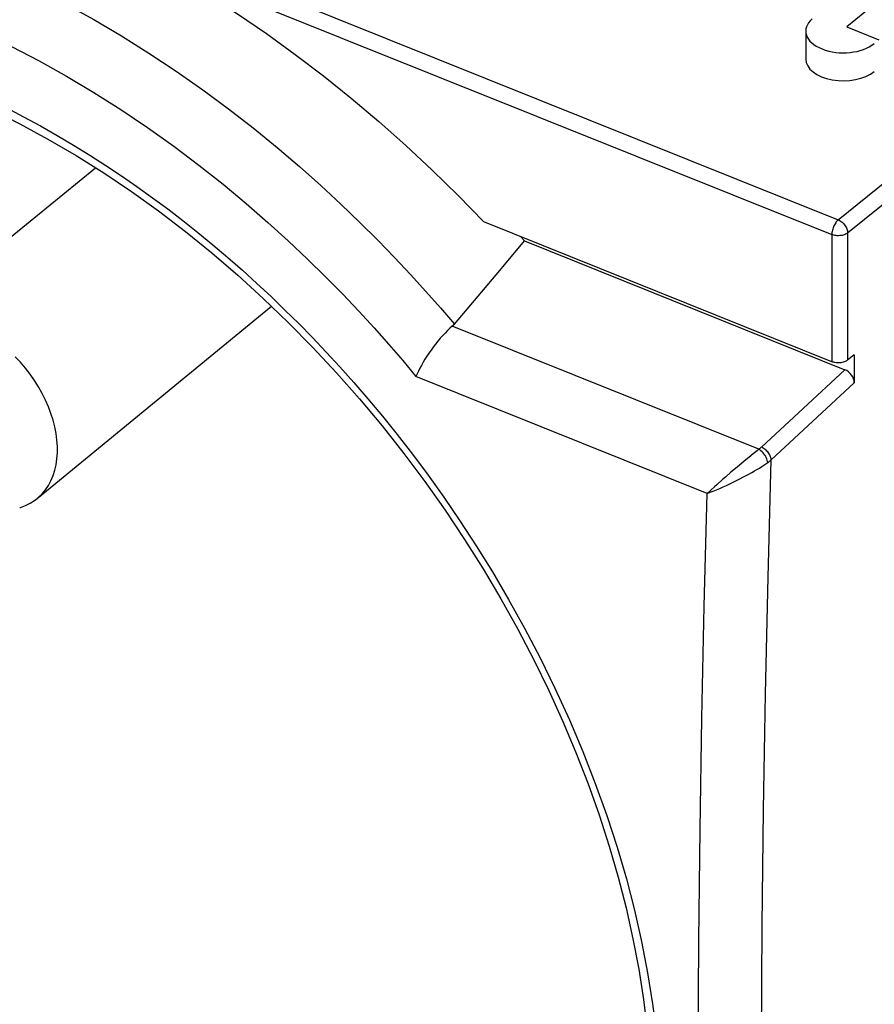
# Model space of a CAD drawing. Units: millimetres. Extents: x -29.9 to 20.8, y -30.7 to 28.1.
# Drawn here: x -10.3 to 8.4, y -11 to 10.6 of the extents above; entities that cross this region are included whole.
import ezdxf

# ---------------------------------------------------------------- set-up
doc = ezdxf.new("R2010")
doc.units = ezdxf.units.MM
doc.header["$LTSCALE"] = 16.335
doc.layers.get('0').update_dxf_attribs({"linetype": 'CONTINUOUS'})
doc.layers.add('DRAFT', color=7, linetype='CONTINUOUS')
doc.layers.add('RACCORDO', color=7, linetype='CONTINUOUS')

msp = doc.modelspace()

# ---------------------------------------------------------------- linework, layer by layer
at = {"color": 7, "linetype": 'CONTINUOUS'}
for p, q in [((-12.953, 3.78), (-8.635, 7.317)), ((-9.911, 0.066), (-4.772, 4.277))]:
    msp.add_line(p, q, dxfattribs=at)
for points in [[(-9.911, 0.066), (-9.883, 0.09), (-9.802, 0.169), (-9.73, 0.256), (-9.665, 0.351), (-9.609, 0.454), (-9.563, 0.565), (-9.525, 0.681), (-9.496, 0.804), (-9.477, 0.932), (-9.467, 1.065), (-9.467, 1.202), (-9.477, 1.343), (-9.496, 1.487), (-9.525, 1.632), (-9.563, 1.78), (-9.609, 1.927), (-9.665, 2.075), (-9.73, 2.222), (-9.802, 2.368), (-9.883, 2.511), (-9.971, 2.652), (-10.067, 2.789), (-10.169, 2.921), (-10.277, 3.049), (-10.39, 3.172)], [(-10.294, -0.137), (-10.277, -0.132), (-10.169, -0.091), (-10.067, -0.04), (-9.971, 0.021), (-9.911, 0.066)]]:
    msp.add_lwpolyline(points, dxfattribs=at)
at = {"layer": 'DRAFT', "color": 7, "linetype": 'CONTINUOUS'}
for p, q in [((7.842, 10.404), (8.546, 10.121)), ((0.691, 5.803), (0.775, 5.71))]:
    msp.add_line(p, q, dxfattribs=at)
at = {"layer": 'RACCORDO', "color": 250, "linetype": 'CONTINUOUS'}
for p, q in [((-27.71, 20.377), (7.655, 6.173)), ((-7.453, 11.862), (7.512, 5.851)), ((7.655, 6.173), (10.705, 8.64)), ((7.859, 5.886), (10.909, 8.353)), ((7.512, 5.851), (7.512, 3.063)), ((7.859, 5.886), (7.859, 3.098)), ((5.912, 1.142), (-0.811, 3.842)), ((5.969, 1.188), (7.801, 2.888)), ((4.779, 0.175), (-1.606, 2.739)), ((6.184, 0.911), (8.006, 2.6)), ((5.589, 0.881), (5.479, 0.788)), ((5.692, 0.965), (5.589, 0.881)), ((5.786, 1.042), (5.692, 0.965)), ((5.479, 0.788), (5.362, 0.69)), ((4.939, 0.32), (4.779, 0.175)), ((4.997, 0.372), (4.939, 0.32))]:
    msp.add_line(p, q, dxfattribs=at)
at = {"layer": 'RACCORDO', "color": 7, "linetype": 'CONTINUOUS'}
for p, q in [((13.876, 15.362), (7.842, 10.404)), ((6.942, 10.311), (6.942, 9.696)), ((7.512, 3.063), (-0.119, 6.128)), ((0.268, 5.108), (0.775, 5.71)), ((0.775, 5.71), (7.801, 2.888)), ((-0.244, 4.501), (0.268, 5.108)), ((-0.763, 3.889), (-0.244, 4.501)), ((8.006, 3.215), (7.859, 3.098)), ((8.006, 3.215), (8.006, 2.6))]:
    msp.add_line(p, q, dxfattribs=at)
for points in [[(-7.453, 11.862), (-6.802, 11.491), (-6.157, 11.1), (-5.518, 10.688), (-4.884, 10.256), (-4.256, 9.802), (-3.636, 9.331), (-3.025, 8.84), (-2.422, 8.331), (-1.829, 7.805), (-1.249, 7.263), (-0.679, 6.704), (-0.119, 6.128)], [(-10.914, 8.59), (-10.292, 8.279), (-9.674, 7.943), (-9.059, 7.583), (-8.45, 7.201), (-7.846, 6.795), (-7.25, 6.368), (-6.662, 5.919), (-6.082, 5.45), (-5.513, 4.96), (-4.954, 4.452), (-4.406, 3.925), (-3.871, 3.381), (-3.349, 2.821), (-2.842, 2.245), (-2.349, 1.654), (-1.871, 1.05), (-1.41, 0.433), (-0.966, -0.195), (-0.539, -0.834), (-0.131, -1.482), (0.259, -2.139), (0.628, -2.803), (0.978, -3.473), (1.308, -4.148), (1.616, -4.827), (1.903, -5.508), (2.168, -6.191), (2.41, -6.874), (2.631, -7.557), (2.828, -8.237), (3.002, -8.915), (3.153, -9.588), (3.281, -10.256), (3.385, -10.918), (3.465, -11.572)], [(-0.763, 3.889), (-0.768, 3.884), (-0.773, 3.878), (-0.778, 3.873), (-0.783, 3.867), (-0.788, 3.862), (-0.794, 3.857), (-0.799, 3.852), (-0.805, 3.847), (-0.811, 3.842)], [(-0.811, 3.842), (-0.862, 3.796), (-0.914, 3.746), (-0.966, 3.692), (-1.019, 3.635), (-1.071, 3.576), (-1.123, 3.514), (-1.175, 3.449), (-1.225, 3.384), (-1.273, 3.317), (-1.32, 3.25), (-1.365, 3.183), (-1.408, 3.116), (-1.448, 3.049), (-1.486, 2.983), (-1.521, 2.919), (-1.552, 2.857), (-1.58, 2.797), (-1.606, 2.739)], [(7.859, 3.098), (7.843, 3.086), (7.825, 3.075), (7.805, 3.066), (7.783, 3.057), (7.76, 3.05), (7.736, 3.045), (7.711, 3.041), (7.685, 3.038), (7.659, 3.037), (7.633, 3.038), (7.607, 3.04), (7.582, 3.044), (7.558, 3.049), (7.535, 3.055), (7.512, 3.063)]]:
    msp.add_lwpolyline(points, dxfattribs=at)
at = {"layer": 'RACCORDO', "color": 250, "linetype": 'CONTINUOUS'}
for points in [[(-10.51, 11.514), (-9.896, 11.219), (-9.283, 10.902), (-8.671, 10.564), (-8.061, 10.205), (-7.46, 9.829), (-6.865, 9.435), (-6.28, 9.025), (-5.716, 8.608), (-5.174, 8.187), (-4.652, 7.762), (-4.157, 7.34), (-3.691, 6.925), (-3.25, 6.518), (-2.834, 6.118), (-2.442, 5.727), (-2.073, 5.347), (-1.722, 4.973), (-1.386, 4.604), (-1.066, 4.243), (-0.763, 3.889)], [(-10.472, 9.976), (-9.868, 9.661), (-9.265, 9.324), (-8.665, 8.966), (-8.074, 8.591), (-7.49, 8.196), (-6.915, 7.785)], [(-12.199, 9.36), (-11.785, 9.188), (-11.379, 9.009), (-10.981, 8.824), (-10.593, 8.633), (-10.213, 8.435), (-9.84, 8.233), (-9.473, 8.025), (-9.113, 7.811), (-8.758, 7.592), (-8.408, 7.368), (-8.063, 7.138), (-7.722, 6.902), (-7.384, 6.659), (-7.049, 6.411), (-6.716, 6.156), (-6.386, 5.893), (-6.057, 5.623), (-5.732, 5.348), (-5.411, 5.067), (-5.094, 4.781), (-4.782, 4.49), (-4.477, 4.196)], [(-6.915, 7.785), (-6.363, 7.37), (-5.835, 6.953), (-5.331, 6.532), (-4.853, 6.117), (-4.405, 5.711), (-3.984, 5.312), (-3.586, 4.921), (-3.212, 4.541), (-2.86, 4.169), (-2.524, 3.803), (-2.202, 3.443), (-1.896, 3.088), (-1.606, 2.739)], [(7.655, 6.173), (7.641, 6.16), (7.626, 6.145), (7.612, 6.128), (7.598, 6.109), (7.585, 6.088), (7.572, 6.066), (7.56, 6.043), (7.549, 6.019), (7.54, 5.995), (7.532, 5.97), (7.525, 5.945), (7.519, 5.921), (7.516, 5.897), (7.513, 5.874), (7.512, 5.851)], [(7.655, 6.173), (7.677, 6.163), (7.698, 6.151), (7.718, 6.138), (7.738, 6.122), (7.757, 6.104), (7.775, 6.085), (7.792, 6.065), (7.807, 6.044), (7.82, 6.022), (7.832, 5.999), (7.842, 5.976), (7.849, 5.953), (7.855, 5.93), (7.858, 5.907), (7.859, 5.886)], [(7.859, 5.886), (7.844, 5.874), (7.826, 5.864), (7.806, 5.854), (7.784, 5.846), (7.761, 5.839), (7.737, 5.833), (7.712, 5.829), (7.686, 5.827), (7.66, 5.826), (7.634, 5.826), (7.608, 5.828), (7.583, 5.832), (7.558, 5.837), (7.535, 5.843), (7.512, 5.851)], [(-4.477, 4.196), (-4.176, 3.898), (-3.875, 3.59), (-3.575, 3.274), (-3.274, 2.948), (-2.969, 2.605), (-2.658, 2.245), (-2.342, 1.867), (-2.018, 1.464), (-1.684, 1.032), (-1.341, 0.576), (-0.995, 0.089)], [(5.912, 1.142), (5.873, 1.11), (5.786, 1.042)], [(5.969, 1.188), (5.96, 1.18), (5.951, 1.172), (5.941, 1.164), (5.932, 1.157), (5.922, 1.149), (5.912, 1.142)], [(6.109, 0.852), (6.106, 0.878), (6.099, 0.905), (6.09, 0.933), (6.077, 0.962), (6.063, 0.989), (6.045, 1.017), (6.026, 1.043), (6.005, 1.067), (5.983, 1.09), (5.96, 1.11), (5.936, 1.127), (5.912, 1.142)], [(6.185, 0.911), (6.182, 0.932), (6.178, 0.953), (6.171, 0.975), (6.162, 0.997), (6.151, 1.019), (6.138, 1.041), (6.124, 1.062), (6.108, 1.083), (6.091, 1.102), (6.072, 1.121), (6.052, 1.138), (6.032, 1.153), (6.011, 1.167), (5.99, 1.178), (5.969, 1.188)], [(6.185, -28.21), (6.122, -26.01), (6.07, -23.762), (6.029, -21.468), (5.997, -19.123), (5.977, -16.731), (5.968, -14.299), (5.973, -11.819), (5.989, -9.299), (6.018, -6.764), (6.061, -4.221), (6.116, -1.663), (6.184, 0.911)], [(6.109, 0.852), (6.123, 0.862), (6.136, 0.871), (6.148, 0.881), (6.161, 0.891), (6.173, 0.901), (6.185, 0.911)], [(4.779, 0.175), (4.845, 0.199), (4.914, 0.225), (4.984, 0.254), (5.057, 0.285), (5.131, 0.317), (5.206, 0.351), (5.28, 0.386), (5.353, 0.421), (5.425, 0.456), (5.496, 0.492), (5.565, 0.528), (5.632, 0.564), (5.696, 0.599), (5.757, 0.633), (5.816, 0.667), (5.872, 0.7), (5.925, 0.732), (5.976, 0.764), (6.023, 0.794), (6.068, 0.824), (6.109, 0.852)], [(5.362, 0.69), (5.302, 0.638), (5.18, 0.533)], [(5.18, 0.533), (5.119, 0.479), (4.997, 0.372)], [(-0.995, 0.089), (-0.641, -0.428), (-0.283, -0.975), (0.072, -1.548), (0.426, -2.15), (0.776, -2.778), (1.115, -3.427), (1.443, -4.098), (1.759, -4.789), (2.054, -5.485), (2.326, -6.183), (2.578, -6.884), (2.805, -7.583), (3.008, -8.276), (3.187, -8.966), (3.342, -9.652), (3.475, -10.334), (3.583, -11.013), (3.668, -11.683)], [(4.779, -27.775), (4.723, -25.665), (4.675, -23.508), (4.636, -21.306), (4.607, -19.053), (4.588, -16.752), (4.581, -14.416), (4.584, -12.039), (4.599, -9.625), (4.627, -7.195), (4.665, -4.755), (4.716, -2.298), (4.779, 0.175)]]:
    msp.add_lwpolyline(points, dxfattribs=at)
at = {"layer": 'RACCORDO', "color": 7, "linetype": 'CONTINUOUS'}
for centre, major_axis, ratio, start_param, end_param in [((7.769, 10.312), (0.827, 0.002), 0.575916, 8.829953, 11.950601), ((7.769, 9.698), (0.827, 0.002), 0.575916, 3.140179, 5.667416), ((7.801, 2.682), (-0.158, 0.194), 0.671999, -2.450201, -0.880165)]:
    msp.add_ellipse(centre, major_axis=major_axis, ratio=ratio, start_param=start_param, end_param=end_param, dxfattribs=at)

doc.saveas('drawing.dxf')
